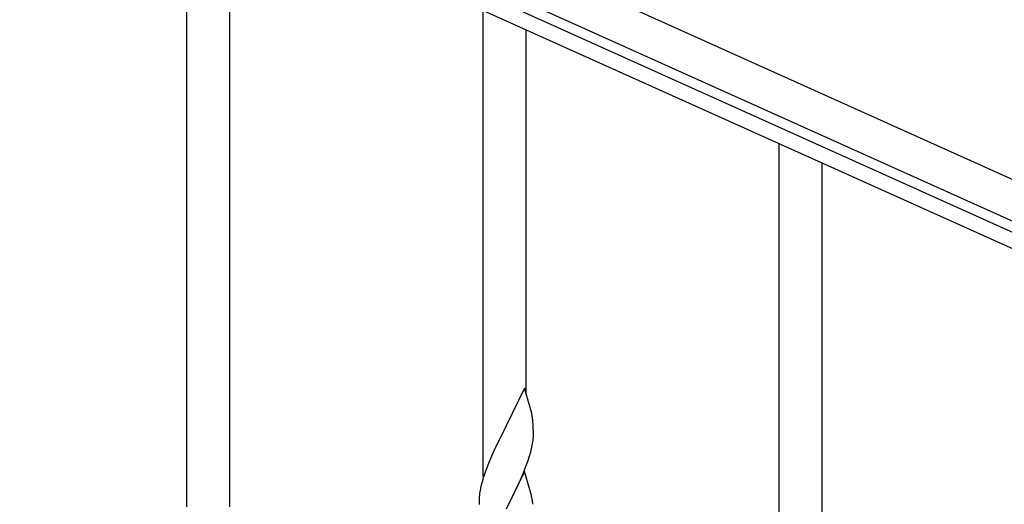
# Model space of a CAD drawing. Units: millimetres. Extents: x 0 to 8280, y 0 to 5795.
# Drawn here: x 6366 to 6754, y 2326 to 2517 of the extents above; entities that cross this region are included whole.
import ezdxf

# ---------------------------------------------------------------- set-up
doc = ezdxf.new("R2010")
doc.units = ezdxf.units.MM
doc.layers.add('YKK_A1', color=4, linetype='Continuous', lineweight=30)

msp = doc.modelspace()

# ---------------------------------------------------------------- linework, layer by layer
at = {"layer": 'YKK_A1', "linetype": 'Continuous', "ltscale": 0.5}
for p, q in [((6185.93, 2711.01), (7035.16, 2328.82)), ((6179.78, 2697.33), (7029, 2315.14)), ((6982.68, 2331.6), (6273.88, 2650.59)), ((6980.22, 2326.13), (6271.42, 2645.12))]:
    msp.add_line(p, q, dxfattribs=at)
at = {"layer": 'YKK_A1', "linetype": 'Continuous'}
for p, q in [((6431.55, 2324.44), (6431.55, 2573.02)), ((6448.55, 2324.44), (6448.55, 2565.37)), ((6548.55, 2336.42), (6548.55, 2520.36)), ((6565.55, 2369.34), (6565.55, 2512.71)), ((6665.55, 2283.77), (6665.55, 2467.71)), ((6682.55, 2316.68), (6682.55, 2460.06)), ((6564.95, 2371.36), (6557.73, 2356.5)), ((6567.22, 2363.72), (6564.95, 2371.36)), ((6567.47, 2362.76), (6567.22, 2363.72)), ((6567.68, 2361.82), (6567.47, 2362.76)), ((6568.34, 2356.96), (6568.23, 2358.37)), ((6568.4, 2355.71), (6568.34, 2356.96)), ((6557.39, 2355.83), (6554.56, 2350.19)), ((6557.73, 2356.5), (6557.39, 2355.83)), ((6568.44, 2353.98), (6568.4, 2355.71)), ((6568.43, 2352.04), (6568.45, 2352.84)), ((6568.45, 2352.84), (6568.44, 2353.98)), ((6554.56, 2350.19), (6553, 2346.91)), ((6567.87, 2348.1), (6568.13, 2349.47)), ((6568.13, 2349.47), (6568.32, 2350.78)), ((6553, 2346.91), (6551.9, 2344.44)), ((6567.53, 2346.69), (6567.87, 2348.1)), ((6551.9, 2344.44), (6550.43, 2340.92)), ((6565.62, 2340.75), (6566.34, 2342.76)), ((6566.34, 2342.76), (6566.83, 2344.26)), ((6550.43, 2340.92), (6549.65, 2338.89)), ((6564.95, 2338.5), (6557.73, 2323.63)), ((6563.34, 2335.2), (6564.42, 2337.71)), ((6564.42, 2337.71), (6565.62, 2340.75)), ((6567.22, 2330.85), (6564.95, 2338.5)), ((6548.19, 2334.41), (6547.7, 2332.5)), ((6548.62, 2335.88), (6548.19, 2334.41)), ((6562.23, 2332.75), (6563.34, 2335.2)), ((6547.41, 2331.12), (6547.19, 2329.79)), ((6547.7, 2332.5), (6547.41, 2331.12)), ((6559.61, 2327.35), (6561.12, 2330.41)), ((6561.12, 2330.41), (6562.23, 2332.75)), ((6567.47, 2329.89), (6567.22, 2330.85)), ((6567.68, 2328.96), (6567.47, 2329.89)), ((6547.06, 2328.51), (6547.01, 2327.7)), ((6547.01, 2327.7), (6547.01, 2327.3)), ((6547.01, 2327.3), (6547.03, 2325.44)), ((6557.9, 2323.96), (6559.61, 2327.35))]:
    msp.add_line(p, q, dxfattribs=at)
for centre, radius, start, end in [((6526.22, 2353.12), 42.37, 9.5672, 11.859), ((6523.37, 2353.51), 45.12, 6.176, 8.4678), ((6537, 2354.03), 31.49, 354.0716, 356.3633), ((6506.44, 2362.97), 63.23, 342.7842, 345.076), ((6624.26, 2311.64), 79.42, 159.9344, 162.2261), ((6578.99, 2325.9), 32.04, 173.0323, 175.3241), ((6526.09, 2320.25), 42.49, 9.5359, 11.8277), ((6523.49, 2320.65), 45, 6.1963, 8.4881)]:
    msp.add_arc(centre, radius, start, end, dxfattribs=at)

doc.saveas('drawing.dxf')
